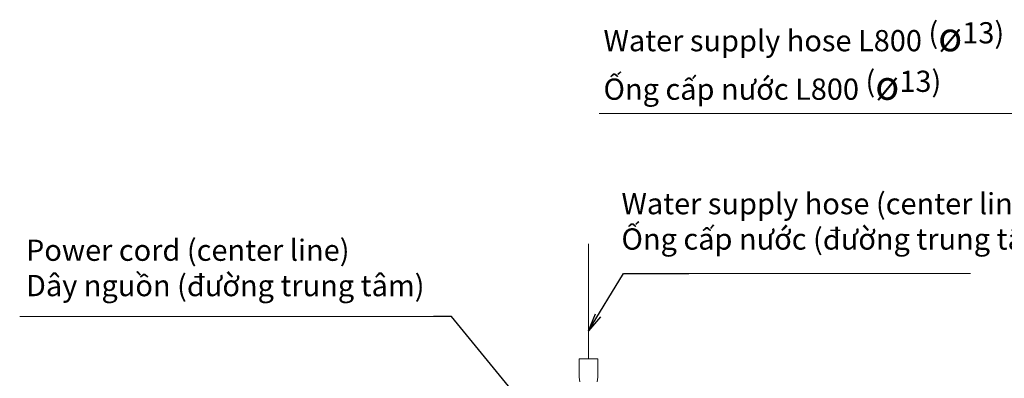
# Model space of a CAD drawing. Units: millimetres. Extents: x -1 to 362, y 24 to 281.
# Drawn here: x -1 to 161, y 222 to 281 of the extents above; entities that cross this region are included whole.
import ezdxf

# ---------------------------------------------------------------- set-up
doc = ezdxf.new("R2010")
doc.units = ezdxf.units.MM
doc.dimstyles.get("Standard").update_dxf_attribs({"dimtxt": 0.18, "dimasz": 0.18, "dimexe": 0.18, "dimexo": 0.0625, "dimgap": 0.09, "dimtad": 0, "dimtih": 1, "dimtoh": 1, "dimdec": 4, "dimzin": 0, "dimdsep": 46, "dimtxsty": 'Standard', "dimcen": 0.09, "dimadec": 0, "dimazin": 0, "dimtfac": 1, "dimtdec": 4, "dimtofl": 0, "dimtmove": 0, "dimatfit": 3, "dimfxl": 1, "dimtolj": 1, "dimtzin": 0, "dimarcsym": 0})

msp = doc.modelspace()

# ---------------------------------------------------------------- linework, layer by layer
at = {"lineweight": 18}
for p, q in [((159.83, 265.91), (94.29, 265.91)), ((159.83, 265.91), (162.83, 265.91)), ((92.57, 244.39), (92.57, 225.4)), ((109.11, 239.52), (155.55, 239.52)), ((110.61, 239.52), (110.61, 239.52)), ((66.99, 232.41), (-1.22, 232.41)), ((65.49, 232.41), (65.49, 232.41)), ((91.02, 225.4), (94.12, 225.4)), ((91.02, 222.58), (91.02, 225.4)), ((94.12, 222.58), (94.12, 225.4)), ((91.15, 221.65), (91.03, 222.42)), ((94.1, 222.42), (93.98, 221.65))]:
    msp.add_line(p, q, dxfattribs=at)
for centre, start, end in [((92.02, 222.58), 180, 188.8418), ((93.12, 222.58), 351.1582, 0)]:
    msp.add_arc(centre, 1, start, end, dxfattribs=at)

# ---------------------------------------------------------------- texts
at = {"lineweight": 18, "char_height": 3.5, "width": 95.1293, "attachment_point": 1}
for s, insert in [('{\\fVerdana|b0|i0|c0|p0;\\T0.95;Water supply hose L800 (\\fArial|b0|i0|c0|p0;\\H1.371429x;ø\\H0.729167x;13)\\fVerdana|b0|i0|c0|p0; \\PỐng cấp nước L800 (\\H1.371429x;ø\\fArial|b0|i0|c0|p0;\\H0.729167x;13)\\fVerdana|b0|i0|c0|p0;  }', (95.03, 280.95)), ('{\\fVerdana|b0|i0|c0|p0;Water supply hose (center line)\\P\\H1.000001x;Ống\\H0.999999x; cấp nước (đường trung tâm)}', (97.99, 252.77)), ('{\\fVerdana|b0|i0|c0|p0;\\T0.95;Power \\fVerdana|b0|i0|c0|p0;cord\\fVerdana|b0|i0|c0|p0; (center line)\\PDây nguồn (đường trung tâm)}', (-0.18, 245.09))]:
    msp.add_mtext(s, dxfattribs=dict(at, insert=insert))

# ---------------------------------------------------------------- leaders
at = {"lineweight": 18}
for points in [[(92.57, 230.05), (98.33, 239.52), (109.11, 239.52)], [(82.38, 217.29), (69.99, 232.41), (66.99, 232.41)]]:
    msp.add_leader(points, dimstyle='Standard', override={"dimasz": 3, "dimldrblk": 'Open'}, dxfattribs=at)

doc.saveas('drawing.dxf')
